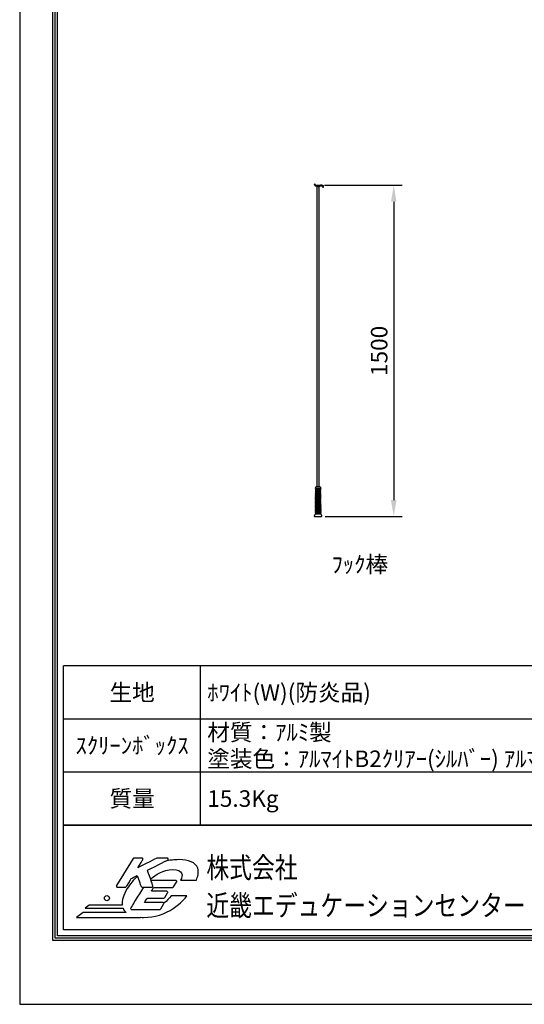
# Model space of a CAD drawing. Units: millimetres. Extents: x 9 to 6309, y -11 to 8899.
# Drawn here: x 9 to 2291, y -11 to 4444 of the extents above; entities that cross this region are included whole.
import ezdxf
from ezdxf.enums import TextEntityAlignment as Align

# ---------------------------------------------------------------- set-up
doc = ezdxf.new("R2010")
doc.units = ezdxf.units.MM
doc.layers.get('Defpoints').update_dxf_attribs({"color": 4})
doc.layers.add('図枠', color=2, linetype='Continuous')
doc.layers.add('文字', color=7, linetype='Continuous')
doc.layers.add('寸法', color=6, linetype='Continuous', lineweight=0)
doc.dimstyles.new('外観図', dxfattribs={"dimscale": 30, "dimtxt": 2.5, "dimasz": 2.5, "dimexe": 1.25, "dimexo": 0.625, "dimtad": 1, "dimdec": 1, "dimtxsty": 'Standard', "dimcen": 2.5, "dimclrd": 6, "dimclre": 6, "dimclrt": 4, "dimadec": 0, "dimazin": 0, "dimtfac": 1, "dimtdec": 1, "dimtmove": 0, "dimatfit": 3, "dimldrblk": 'NONE', "dimfxl": 1, "dimarcsym": 0})

# ---------------------------------------------------------------- blocks, each defined once
blk = doc.blocks.new('*D36')
at = {"layer": 'Defpoints', "color": 0}
for p in [(1369.6, 3695.8), (1372.4, 2195.8), (1701, 2195.8)]:
    blk.add_point(p, dxfattribs=at)
at = {"layer": '寸法', "color": 6, "lineweight": -2}
for p, q in [((1388.3, 3695.8), (1738.5, 3695.8)), ((1701, 3620.8), (1701, 2270.8)), ((1391.1, 2195.8), (1738.5, 2195.8))]:
    blk.add_line(p, q, dxfattribs=at)
at = {"layer": '寸法', "color": 6}
for points in [[(1688.5, 3620.8), (1713.5, 3620.8), (1701, 3695.8)], [(1688.5, 2270.8), (1713.5, 2270.8), (1701, 2195.8)]]:
    blk.add_solid(points, dxfattribs=at)
at = {"layer": '寸法', "color": 4, "insert": (1644.7, 2945.8), "char_height": 75, "attachment_point": 5, "rotation": 90}
blk.add_mtext('1500', dxfattribs=at)
blk = doc.blocks.new('_None')

msp = doc.modelspace()

# ---------------------------------------------------------------- linework, layer by layer
at = {"color": 5, "linetype": 'Continuous'}
for p, q in [((1341.882, 3697.511), (1341.882, 3698.777)), ((1345.882, 3698.777), (1345.882, 3697.777)), ((1351.118, 3695.777), (1369.577, 3695.777)), ((1353.882, 3687.777), (1353.882, 3688.777)), ((1363.882, 3688.777), (1353.882, 3688.777)), ((1353.882, 2330.777), (1353.882, 3687.777)), ((1363.882, 3687.777), (1353.882, 3687.777)), ((1354.282, 3695.477), (1354.282, 3694.777)), ((1356.282, 3692.777), (1354.282, 3694.777)), ((1354.282, 3694.777), (1363.482, 3694.777)), ((1361.482, 3692.777), (1356.282, 3692.777)), ((1356.282, 3687.777), (1356.282, 3692.777)), ((1361.482, 3692.777), (1363.482, 3694.777)), ((1361.482, 3687.777), (1361.482, 3692.777)), ((1363.482, 3695.477), (1363.482, 3694.777)), ((1363.882, 3687.777), (1363.882, 3688.777)), ((1363.882, 2330.777), (1363.882, 3687.777)), ((1346.357, 2323.785), (1346.382, 2326.809)), ((1370.406, 2322.777), (1347.357, 2322.777)), ((1369.523, 2320.805), (1347.413, 2314.881)), ((1354.486, 2322.777), (1347.465, 2320.895)), ((1370.299, 2317.908), (1348.189, 2311.983)), ((1366.077, 2322.777), (1348.241, 2317.998)), ((1349.318, 2315.391), (1349.343, 2318.293)), ((1349.37, 2321.406), (1349.382, 2322.777)), ((1367.382, 2330.777), (1350.382, 2330.777)), ((1368.382, 2322.777), (1368.401, 2320.505)), ((1368.428, 2317.406), (1368.453, 2314.518)), ((1371.381, 2326.809), (1371.406, 2323.785)), ((1369.935, 2272.911), (1346.998, 2266.765)), ((1369.884, 2278.898), (1347.05, 2272.78)), ((1369.832, 2284.885), (1347.102, 2278.794)), ((1369.781, 2290.871), (1347.154, 2284.809)), ((1369.729, 2296.858), (1347.206, 2290.823)), ((1369.678, 2302.845), (1347.257, 2296.838)), ((1369.626, 2308.832), (1347.309, 2302.852)), ((1369.574, 2314.819), (1347.361, 2308.866)), ((1370.66, 2276), (1347.827, 2269.882)), ((1370.609, 2281.987), (1347.878, 2275.896)), ((1370.557, 2287.974), (1347.93, 2281.911)), ((1370.506, 2293.96), (1347.982, 2287.925)), ((1370.454, 2299.947), (1348.034, 2293.94)), ((1370.402, 2305.934), (1348.086, 2299.954)), ((1370.351, 2311.921), (1348.137, 2305.969)), ((1348.955, 2273.29), (1348.98, 2276.192)), ((1349.007, 2279.305), (1349.032, 2282.206)), ((1349.059, 2285.319), (1349.084, 2288.221)), ((1349.111, 2291.334), (1349.136, 2294.235)), ((1349.163, 2297.348), (1349.188, 2300.249)), ((1349.214, 2303.362), (1349.239, 2306.264)), ((1349.266, 2309.377), (1349.291, 2312.278)), ((1368.479, 2311.419), (1368.504, 2308.531)), ((1368.531, 2305.433), (1368.556, 2302.544)), ((1368.583, 2299.446), (1368.607, 2296.558)), ((1368.634, 2293.459), (1368.659, 2290.571)), ((1368.686, 2287.472), (1368.711, 2284.584)), ((1368.737, 2281.485), (1368.762, 2278.597)), ((1368.789, 2275.499), (1368.814, 2272.611)), ((1370.296, 2231.004), (1346.636, 2224.664)), ((1370.245, 2236.991), (1346.687, 2230.678)), ((1370.193, 2242.977), (1346.739, 2236.693)), ((1370.142, 2248.964), (1346.791, 2242.707)), ((1370.09, 2254.951), (1346.843, 2248.722)), ((1370.039, 2260.938), (1346.895, 2254.736)), ((1369.987, 2266.924), (1346.947, 2260.751)), ((1371.073, 2228.106), (1347.412, 2221.766)), ((1371.021, 2234.093), (1347.464, 2227.781)), ((1370.97, 2240.08), (1347.516, 2233.795)), ((1370.918, 2246.066), (1347.568, 2239.81)), ((1370.867, 2252.053), (1347.619, 2245.824)), ((1370.815, 2258.04), (1347.671, 2251.838)), ((1370.763, 2264.027), (1347.723, 2257.853)), ((1370.712, 2270.013), (1347.775, 2263.867)), ((1348.541, 2225.174), (1348.566, 2228.076)), ((1348.593, 2231.189), (1348.618, 2234.09)), ((1348.644, 2237.203), (1348.669, 2240.105)), ((1348.696, 2243.218), (1348.721, 2246.119)), ((1348.748, 2249.232), (1348.773, 2252.134)), ((1348.8, 2255.247), (1348.825, 2258.148)), ((1348.852, 2261.261), (1348.877, 2264.163)), ((1348.903, 2267.276), (1348.928, 2270.177)), ((1368.84, 2269.512), (1368.865, 2266.624)), ((1368.892, 2263.525), (1368.917, 2260.637)), ((1368.944, 2257.538), (1368.968, 2254.65)), ((1368.995, 2251.552), (1369.02, 2248.663)), ((1369.047, 2245.565), (1369.072, 2242.677)), ((1369.098, 2239.578), (1369.123, 2236.69)), ((1369.15, 2233.591), (1369.175, 2230.703)), ((1369.201, 2227.605), (1369.226, 2224.716)), ((1345.384, 2195.777), (1372.379, 2195.777)), ((1371.465, 2206.677), (1346.298, 2206.677)), ((1370.4, 2219.03), (1346.532, 2212.635)), ((1370.348, 2225.017), (1346.584, 2218.649)), ((1370.451, 2213.044), (1346.688, 2206.677)), ((1371.176, 2216.132), (1347.309, 2209.737)), ((1371.124, 2222.119), (1347.36, 2215.752)), ((1348.385, 2207.132), (1348.41, 2210.032)), ((1348.437, 2213.145), (1348.462, 2216.047)), ((1348.489, 2219.16), (1348.514, 2222.061)), ((1371.228, 2210.146), (1358.315, 2206.686)), ((1369.253, 2221.618), (1369.278, 2218.73)), ((1369.305, 2215.631), (1369.329, 2212.743)), ((1369.356, 2209.645), (1369.382, 2206.686))]:
    msp.add_line(p, q, dxfattribs=at)
for centre, radius, start, end in [((1343.882, 3698.777), 2, 0, 180), ((1348.882, 3697.777), 3, 180, 318.189685), ((1347.882, 3697.511), 6, 180, 265.489913), ((1345.051, 3661.623), 30, 75.879691, 85.489913), ((1351.882, 3688.777), 2, 0, 77.42103), ((1353.982, 3695.477), 0.3, 360, 90), ((1363.782, 3695.477), 0.3, 90, 180), ((1365.882, 3688.777), 2, 104.120309, 180), ((1372.712, 3661.623), 30, 77.467455, 104.120309), ((1369.577, 3665.777), 30, 67.885392, 90), ((1378.788, 3688.956), 2, 20.503044, 77.467455), ((1381.346, 3687.777), 2, 110, 321.779969), ((1379.382, 3689.324), 4.5, 321.779969, 70.667985), ((1347.853, 2319.447), 1.5, 105, 285), ((1347.357, 2323.777), 1, 179.535317, 270), ((1350.382, 2326.777), 4, 90, 180), ((1367.382, 2326.777), 4, 0, 90), ((1369.911, 2319.356), 1.5, 285, 105), ((1370.406, 2323.777), 1, 270, 0.464683), ((1347.438, 2271.331), 1.5, 105, 285), ((1347.49, 2277.345), 1.5, 105, 285), ((1347.542, 2283.36), 1.5, 105, 285), ((1347.594, 2289.374), 1.5, 105, 285), ((1347.646, 2295.389), 1.5, 105, 285), ((1347.697, 2301.403), 1.5, 104.998447, 285), ((1347.749, 2307.418), 1.5, 105, 285), ((1347.801, 2313.432), 1.5, 105, 285), ((1369.963, 2313.37), 1.5, 285, 105), ((1370.014, 2307.383), 1.5, 285, 105), ((1370.066, 2301.396), 1.5, 285, 105), ((1370.117, 2295.409), 1.5, 285, 105), ((1370.169, 2289.423), 1.5, 285, 105.001276), ((1370.221, 2283.436), 1.5, 285, 105), ((1370.272, 2277.449), 1.5, 285, 105), ((1370.324, 2271.462), 1.5, 285, 105), ((1347.076, 2229.229), 1.5, 105, 285), ((1347.128, 2235.244), 1.5, 105, 285), ((1347.179, 2241.258), 1.5, 105, 285), ((1347.231, 2247.273), 1.5, 105, 285), ((1347.283, 2253.287), 1.5, 105, 285), ((1347.335, 2259.302), 1.5, 105, 285), ((1347.387, 2265.316), 1.5, 105, 285), ((1370.375, 2265.475), 1.5, 285, 105.001449), ((1370.427, 2259.489), 1.5, 285, 105), ((1370.478, 2253.502), 1.5, 285, 105), ((1370.53, 2247.515), 1.5, 285, 105.001401), ((1370.582, 2241.528), 1.5, 285, 105), ((1370.633, 2235.542), 1.5, 285, 105.001164), ((1370.685, 2229.555), 1.5, 285, 105), ((1345.384, 2199.777), 4, 119.803963, 270), ((1341.408, 2206.719), 4, 299.803963, 347.973169), ((1346.298, 2205.677), 1, 90, 167.973169), ((1346.92, 2211.186), 1.5, 105, 285), ((1346.972, 2217.201), 1.5, 105, 285), ((1347.024, 2223.215), 1.5, 105, 285), ((1370.736, 2223.568), 1.5, 285, 105.00147), ((1370.788, 2217.581), 1.5, 285, 105), ((1370.839, 2211.595), 1.5, 285, 105), ((1371.465, 2205.677), 1, 12.026831, 90), ((1372.379, 2199.777), 4, 270, 60.196037), ((1376.356, 2206.719), 4, 192.026831, 240.196037)]:
    msp.add_arc(centre, radius, start, end, dxfattribs=at)
at = {"layer": 'Defpoints'}
msp.add_lwpolyline([(9.208, -10.652), (6309.208, -10.652), (6309.208, 8899.348), (9.208, 8899.348)], close=True, dxfattribs=at)
at = {"layer": '図枠', "color": 2}
for p, q in [((207.65, 800.139), (207.65, 1520.139)), ((6110.767, 1520.139), (207.65, 1520.139)), ((827.65, 800.139), (827.65, 1520.139)), ((6110.767, 1280.139), (207.65, 1280.139)), ((6110.767, 1040.139), (207.65, 1040.139)), ((207.65, 326.987), (207.65, 800.139)), ((6110.767, 800.139), (207.65, 800.139)), ((207.65, 800.139), (6110.767, 800.139)), ((6110.767, 326.987), (207.65, 326.987))]:
    msp.add_line(p, q, dxfattribs=at)
for points in [[(159.208, 278.545), (159.208, 8610.151), (6159.208, 8610.151), (6159.208, 278.545)], [(169.347, 288.684), (169.347, 8600.012), (6149.069, 8600.012), (6149.069, 288.684)], [(179.486, 298.823), (179.486, 8589.874), (6138.93, 8589.874), (6138.93, 298.823)]]:
    msp.add_lwpolyline(points, close=True, dxfattribs=at)
at = {"layer": '図枠'}
msp.add_circle((403.899, 469.711), 11.536, dxfattribs=at)
for points in [[(521.941, 648.717), (521.941, 648.717), (447.424, 527.005), (447.424, 527.005)], [(526.281, 651.144), (524.511, 651.144), (522.863, 650.23), (521.941, 648.717)], [(561.598, 651.144), (561.598, 651.144), (526.281, 651.144), (526.281, 651.144)], [(629.324, 650.593), (629.324, 650.593), (566.417, 618.594), (543.652, 607.013)], [(543.652, 607.013), (552.952, 622.2), (565.93, 643.408), (565.93, 643.408)], [(566.028, 648.545), (565.132, 650.153), (563.434, 651.144), (561.598, 651.144)], [(587.535, 595.937), (594.747, 599.581), (677.674, 641.518), (677.674, 641.518)], [(631.632, 651.144), (630.826, 651.144), (630.039, 650.962), (629.324, 650.593)], [(675.379, 651.144), (675.379, 651.144), (631.632, 651.144), (631.632, 651.144)], [(680.326, 647.242), (679.783, 649.531), (677.735, 651.144), (675.379, 651.144)], [(610.978, 525.967), (610.978, 525.967), (590.025, 588.508), (587.535, 595.937)], [(808.188, 551.766), (813.455, 565.584), (821.182, 585.373), (814.547, 605.163)], [(491.412, 521.696), (491.412, 521.696), (512.607, 556.307), (514.019, 558.615)], [(541.888, 569.112), (523.964, 552.586), (508.309, 533.769), (495.673, 513.129)], [(514.019, 558.615), (516.011, 559.627), (533.769, 568.612), (540.812, 572.178)], [(540.812, 572.178), (543.927, 563.302), (558.196, 522.668), (558.196, 522.668)], [(714.445, 550.081), (714.445, 550.081), (634.498, 550.081), (602.899, 550.081)], [(705.45, 520.562), (705.45, 520.562), (718.785, 542.341), (718.785, 542.341)], [(718.888, 547.481), (717.988, 549.09), (716.289, 550.081), (714.445, 550.081)], [(737.171, 551.766), (737.171, 551.766), (808.188, 551.766), (808.188, 551.766)], [(447.424, 527.005), (446.459, 525.434), (446.422, 523.468), (447.326, 521.865)], [(447.326, 521.865), (448.221, 520.257), (449.92, 519.266), (451.764, 519.266)], [(451.764, 519.266), (451.764, 519.266), (487.072, 519.266), (487.072, 519.266)], [(495.673, 513.129), (477.756, 483.865), (470.449, 458.338), (473.117, 437.793)], [(487.072, 519.266), (488.842, 519.266), (490.49, 520.18), (491.412, 521.696)], [(568.548, 519.266), (546.527, 483.301), (511.404, 425.939), (511.404, 425.939)], [(558.196, 522.668), (558.914, 520.625), (560.837, 519.266), (562.997, 519.266)], [(562.997, 519.266), (562.997, 519.266), (606.153, 519.266), (606.153, 519.266)], [(604.587, 500.965), (608.853, 507.939), (613.395, 515.347), (615.096, 518.135)], [(673.98, 500.965), (673.98, 500.965), (618.787, 500.965), (604.587, 500.965)], [(606.153, 519.266), (607.796, 519.266), (609.328, 520.053), (610.284, 521.378)], [(615.096, 518.135), (620.437, 518.135), (701.118, 518.135), (701.118, 518.135)], [(665.451, 472.214), (665.451, 472.214), (678.318, 493.226), (678.318, 493.226)], [(678.416, 498.369), (677.515, 499.972), (675.814, 500.965), (673.98, 500.965)], [(701.118, 518.135), (702.885, 518.135), (704.525, 519.049), (705.45, 520.562)], [(573.476, 450.148), (578.091, 457.697), (583.695, 466.849), (585.494, 469.785)], [(655.812, 450.148), (655.812, 450.148), (588.202, 450.148), (573.476, 450.148)], [(585.494, 469.785), (590.788, 469.785), (661.119, 469.785), (661.119, 469.785)], [(660.25, 447.549), (659.355, 449.15), (657.654, 450.148), (655.812, 450.148)], [(660.15, 442.404), (661.109, 443.98), (661.151, 445.938), (660.25, 447.549)], [(693.921, 479.832), (686.018, 469.426), (675.356, 456.917), (660.62, 446.725)], [(661.119, 469.785), (662.887, 469.785), (664.527, 470.707), (665.451, 472.214)], [(765.741, 479.832), (765.741, 479.832), (693.921, 479.832), (693.921, 479.832)], [(703.796, 422.977), (737.976, 446.219), (757.973, 470.41), (765.741, 479.832)], [(296.304, 404.975), (296.304, 404.975), (266.453, 382.592), (266.453, 382.592)], [(490.141, 404.975), (490.141, 404.975), (296.304, 404.975), (296.304, 404.975)], [(322.85, 437.793), (322.85, 437.793), (305.002, 424.413), (305.002, 424.413)], [(305.002, 424.413), (305.002, 424.413), (476.519, 424.413), (476.519, 424.413)], [(473.117, 437.793), (473.117, 437.793), (322.85, 437.793), (322.85, 437.793)], [(476.519, 424.413), (479.449, 417.036), (484.004, 410.518), (490.141, 404.975)], [(511.404, 425.939), (510.444, 424.371), (510.41, 422.404), (511.306, 420.801)], [(511.306, 420.801), (512.206, 419.193), (513.908, 418.202), (515.749, 418.202)], [(515.749, 418.202), (515.749, 418.202), (642.477, 418.202), (642.477, 418.202)], [(642.477, 418.202), (644.252, 418.202), (645.892, 419.116), (646.817, 420.624)], [(646.817, 420.624), (646.817, 420.624), (660.15, 442.404), (660.15, 442.404)], [(266.453, 382.592), (266.453, 382.592), (555.408, 382.592), (555.408, 382.592)], [(555.408, 382.592), (555.408, 382.592), (555.408, 382.923), (555.408, 382.923)]]:
    msp.add_open_spline(points, degree=3, dxfattribs=at)
for points, knots in [([(565.93, 643.408), (566.433, 644.221), (566.685, 645.135), (566.685, 646.057), (566.685, 646.916), (566.465, 647.774), (566.028, 648.545)], [5, 5, 5, 5, 6, 6, 6, 7, 7, 7, 7]), ([(814.547, 605.163), (804.357, 632.176), (772.771, 643.8), (729.686, 643.8), (708.596, 643.8), (687.626, 641.184), (667.24, 636.242)], [1, 1, 1, 1, 2, 2, 2, 2.2239724, 2.2239724, 2.2239724, 2.2239724]), ([(677.674, 641.518), (679.417, 642.401), (680.467, 644.176), (680.467, 646.057), (680.467, 646.447), (680.422, 646.847), (680.326, 647.242)], [25, 25, 25, 25, 26, 26, 26, 27, 27, 27, 27]), ([(601.528, 554.175), (623.813, 576.39), (657.176, 598.881), (701.38, 598.881), (750.453, 598.881), (747.509, 570.615), (737.171, 551.766)], [19.44324392, 19.44324392, 19.44324392, 19.44324392, 20, 20, 20, 21, 21, 21, 21]), ([(718.785, 542.341), (719.289, 543.157), (719.532, 544.071), (719.532, 544.994), (719.532, 545.852), (719.32, 546.705), (718.888, 547.481)], [24, 24, 24, 24, 25, 25, 25, 26, 26, 26, 26]), ([(610.284, 521.378), (610.915, 522.255), (611.241, 523.296), (611.241, 524.353), (611.241, 524.894), (611.156, 525.439), (610.978, 525.967)], [21, 21, 21, 21, 22, 22, 22, 23, 23, 23, 23]), ([(678.318, 493.226), (678.813, 494.039), (679.068, 494.956), (679.068, 495.878), (679.068, 496.736), (678.848, 497.595), (678.416, 498.369)], [16, 16, 16, 16, 17, 17, 17, 18, 18, 18, 18]), ([(555.408, 382.923), (559.995, 382.637), (564.722, 382.464), (569.666, 382.464), (619.139, 382.464), (665.685, 397.231), (703.796, 422.977)], [12, 12, 12, 12, 13, 13, 13, 14, 14, 14, 14])]:
    msp.add_open_spline(points, degree=3, knots=knots, dxfattribs=at)

# ---------------------------------------------------------------- texts
at = {"layer": '図枠', "oblique": 10, "width": 0.8}
for s, height, p in [('株式会社', 94.5312, (853.434, 608.052)), ('近畿エデュケーションセンター', 94.53125, (853.434, 436.535))]:
    msp.add_text(s, height=height, dxfattribs=at).set_placement(p, align=Align.MIDDLE_LEFT)
at = {"layer": '文字', "linetype": 'Continuous', "lineweight": 0}
msp.add_text('ﾌｯｸ棒', height=75, dxfattribs=at).set_placement((1547.41, 1970.431), align=Align.MIDDLE)
at = {"layer": '文字'}
for s, p in [('生地', (517.65, 1400.139)), ('ｽｸﾘｰﾝﾎﾞｯｸｽ', (517.65, 1160.139)), ('質量', (517.65, 920.139))]:
    msp.add_text(s, height=75, dxfattribs=at).set_placement(p, align=Align.MIDDLE_CENTER)
for s, p in [('ﾎﾜｲﾄ(W)(防炎品)', (857.65, 1400.139)), ('材質：ｱﾙﾐ製', (857.65, 1220.139)), ('塗装色：ｱﾙﾏｲﾄB2ｸﾘｱｰ(ｼﾙﾊﾞｰ) ｱﾙﾏｲﾄC500(ﾎﾜｲﾄ)', (857.65, 1100.139)), ('15.3Kg', (857.65, 920.139))]:
    msp.add_text(s, height=75, dxfattribs=at).set_placement(p, align=Align.MIDDLE_LEFT)

# ---------------------------------------------------------------- dimensions: what is measured, and where the dimension line sits
at = {"layer": '寸法'}
dim = msp.add_linear_dim(base=(1700.982, 2195.777), p1=(1369.577, 3695.777), p2=(1372.379, 2195.777), angle=90, dimstyle='外観図', dxfattribs=at)
dim.commit()
dim.dimension.update_dxf_attribs({"geometry": '*D36', "text_midpoint": (1644.732, 2945.777)})

doc.saveas('drawing.dxf')
